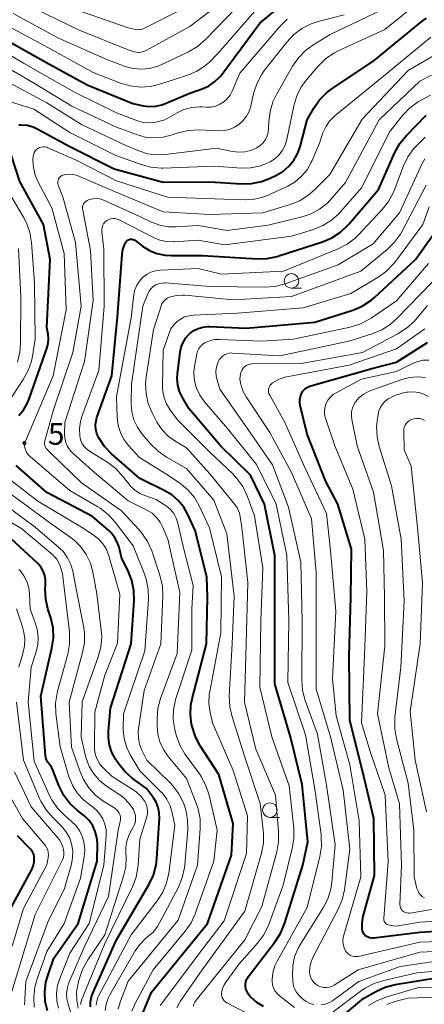
# Model space of a CAD drawing. Units: metres. Extents: x -64000 to -62000, y 16500 to 18000.
# Drawn here: x -63828 to -63758, y 16599 to 16768 of the extents above; entities that cross this region are included whole.
import ezdxf

# ---------------------------------------------------------------- set-up
doc = ezdxf.new("R2010")
doc.units = ezdxf.units.M
for name, color, linetype, lineweight in [('633100_広葉樹林', 7, 'Continuous', 13), ('710100_等高線(計曲線)', 7, 'Continuous', 40), ('710200_等高線(主曲線)', 7, 'Continuous', 13), ('731200_図化機測定による標高点', 7, 'Continuous', 40)]:
    doc.layers.add(name, color=color, linetype=linetype, lineweight=lineweight)
doc.styles.add('Style-WORKING', font='MS Gothic.ttf')

msp = doc.modelspace()

# ---------------------------------------------------------------- linework, layer by layer
at = {"layer": '633100_広葉樹林', "linetype": 'Continuous', "lineweight": 13}
for p, q in [((-63781.02, 16722.07), (-63779.35, 16722.07)), ((-63784.71, 16631.19), (-63783.04, 16631.19))]:
    msp.add_line(p, q, dxfattribs=at)
for centre in [(-63781.02, 16723.32), (-63784.71, 16632.44)]:
    msp.add_circle(centre, 1.25, dxfattribs=at)
at = {"layer": '710100_等高線(計曲線)', "linetype": 'Continuous', "lineweight": 40, "flags": 128}
for points, elevation in [([(-63830.49, 16765), (-63823.13, 16760.87), (-63816.06, 16757), (-63808.23, 16753.77), (-63806.39, 16753.39), (-63805.34, 16753.26), (-63804.29, 16753.32), (-63803.27, 16753.56), (-63802.81, 16753.73), (-63798.43, 16755.57), (-63796.35, 16756.29), (-63795.22, 16756.79), (-63794.2, 16757.48), (-63793.31, 16758.34), (-63792.97, 16758.76), (-63786.44, 16767.56), (-63782.48, 16770.87)], 740), ([(-63819, 16746.41), (-63811.43, 16742.57), (-63803, 16740.28), (-63795, 16740.33), (-63789.6, 16739.99), (-63787.86, 16740.03), (-63786.15, 16740.37), (-63784.65, 16740.95), (-63783.69, 16741.41), (-63782.5, 16742.11), (-63781.46, 16743.01), (-63780.59, 16744.07), (-63779.91, 16745.27), (-63779.46, 16746.56), (-63778.31, 16751), (-63777.17, 16753), (-63776.19, 16754.41), (-63774.98, 16755.63), (-63774.11, 16756.28), (-63766.85, 16761.15), (-63758.59, 16767.93), (-63757.83, 16768.45)], 750), ([(-63774.06, 16730.74), (-63772.6, 16731.7), (-63771.32, 16732.89), (-63771.18, 16733.05), (-63766.08, 16739), (-63763.26, 16745.36), (-63762.42, 16746.89), (-63761.28, 16748.28), (-63757.9, 16751.76)], 760), ([(-63827.77, 16750.14), (-63827.43, 16750.14), (-63826.36, 16750.04), (-63825.32, 16749.76), (-63824.49, 16749.39), (-63819, 16746.41)], 750), ([(-63827.78, 16700.22), (-63826.94, 16701.23), (-63826.28, 16702.37), (-63825.99, 16703.07), (-63822.92, 16711.87), (-63822.73, 16712.61), (-63822.68, 16713.36), (-63822.76, 16714.17), (-63823, 16715.34), (-63822.43, 16727), (-63823.52, 16733), (-63827.61, 16740.39), (-63829.69, 16746.76)], 750), ([(-63798.45, 16714.28), (-63797.78, 16714.78), (-63797.03, 16715.15), (-63796.24, 16715.39), (-63795.41, 16715.48), (-63795.07, 16715.48), (-63788.8, 16715.2), (-63777, 16716.21), (-63770.48, 16718.32), (-63768.88, 16719), (-63767.41, 16719.95), (-63766.77, 16720.5), (-63759.75, 16727), (-63756.78, 16731.19)], 770), ([(-63806.8, 16596.86), (-63805, 16601.17), (-63795.39, 16613), (-63791.28, 16624.72), (-63791, 16630.12), (-63793.46, 16638.54), (-63796.66, 16643.47), (-63797.48, 16645), (-63798.05, 16646.79), (-63798.14, 16647.19), (-63798.34, 16648.81), (-63798.27, 16650.45), (-63798.05, 16651.56), (-63795.58, 16661), (-63795.42, 16669), (-63795.51, 16672.49), (-63797.53, 16680.47), (-63798.78, 16683.22), (-63799.5, 16684.49), (-63800.42, 16685.62), (-63801.53, 16686.57), (-63802.74, 16687.3), (-63807, 16689.37), (-63811.86, 16693.61), (-63813.07, 16694.87), (-63814.07, 16696.37), (-63814.1, 16696.44), (-63814.4, 16697.11), (-63814.57, 16697.82), (-63814.61, 16698.55), (-63814.53, 16699.28), (-63814.37, 16699.85), (-63811.82, 16707), (-63810.84, 16717.16), (-63810.07, 16727.84), (-63809.94, 16728.69), (-63809.66, 16729.5), (-63809.4, 16730), (-63809.29, 16730.15), (-63809.16, 16730.27), (-63809.01, 16730.38), (-63808.85, 16730.45), (-63808.67, 16730.49), (-63808.49, 16730.51), (-63808.31, 16730.49), (-63808.14, 16730.44), (-63807.97, 16730.36), (-63807.88, 16730.3), (-63806.59, 16729.31), (-63805.39, 16728.56), (-63804.08, 16728.02), (-63802.7, 16727.72), (-63801.59, 16727.66), (-63796.29, 16727.71), (-63786.91, 16727.12), (-63785.17, 16727.16), (-63783.46, 16727.51), (-63783.18, 16727.6), (-63775.66, 16730.06), (-63774.06, 16730.74)], 760), ([(-63785.83, 16598.71), (-63786.93, 16599.38), (-63787.9, 16600.25), (-63788.15, 16600.51), (-63788.45, 16600.9), (-63788.69, 16601.33), (-63788.84, 16601.79), (-63788.9, 16602.14), (-63788.91, 16602.55), (-63788.84, 16602.96), (-63788.71, 16603.35), (-63788.51, 16603.71), (-63788.42, 16603.83), (-63783.75, 16609.91), (-63782.82, 16611.38), (-63782.13, 16613.06), (-63779.07, 16623), (-63778.18, 16627), (-63779.16, 16636.84), (-63781.15, 16645), (-63783.89, 16654.11), (-63783.86, 16665), (-63783.86, 16676.14), (-63785.63, 16685), (-63788.05, 16689.95), (-63793.17, 16695), (-63798.61, 16701.39), (-63799.72, 16703.28), (-63800.21, 16704.31), (-63800.51, 16705.41), (-63800.61, 16706.54), (-63800.57, 16707.35), (-63800.12, 16711.08), (-63799.94, 16711.95), (-63799.61, 16712.77), (-63799.14, 16713.53), (-63798.55, 16714.19), (-63798.45, 16714.28)], 770), ([(-63750.8, 16611.94), (-63759, 16611.43), (-63766.91, 16610.46), (-63767.24, 16610.45), (-63767.56, 16610.5), (-63767.86, 16610.6), (-63768.15, 16610.75), (-63768.21, 16610.79), (-63768.42, 16610.97), (-63768.6, 16611.18), (-63768.74, 16611.42), (-63768.83, 16611.69), (-63768.87, 16611.92), (-63768.9, 16612.15), (-63768.91, 16613.03), (-63768.78, 16613.89), (-63768.75, 16614.02), (-63766.77, 16621.23), (-63766.88, 16631), (-63768.82, 16639.18), (-63771, 16647.83), (-63771.1, 16658.9), (-63770.82, 16669), (-63770.74, 16677.26), (-63773.08, 16685), (-63775.11, 16688.89), (-63778.29, 16697), (-63779.5, 16701.92), (-63779.59, 16702.44), (-63779.58, 16702.97), (-63779.47, 16703.49), (-63779.28, 16704), (-63779.05, 16704.37), (-63778.76, 16704.7), (-63778.41, 16704.98), (-63778.03, 16705.19), (-63777.71, 16705.3), (-63767, 16708.32), (-63763, 16709.39), (-63757.7, 16712.77)], 780), ([(-63804.7, 16634.57), (-63805.86, 16636.14), (-63808.31, 16637.95), (-63809.62, 16639.1), (-63810.72, 16640.48), (-63811.18, 16641.18), (-63811.81, 16642.33), (-63812.22, 16643.57), (-63812.42, 16644.87), (-63812.4, 16645.98), (-63812.06, 16649.94), (-63808.5, 16661), (-63808.02, 16668.42), (-63808.06, 16670.16), (-63808.4, 16671.87), (-63808.96, 16673.34), (-63810.15, 16675.85), (-63810.57, 16677.57), (-63810.89, 16678.48), (-63811.35, 16679.32), (-63811.96, 16680.07), (-63812.34, 16680.44), (-63815.15, 16682.85), (-63823, 16687), (-63828.26, 16691.6)], 750), ([(-63822.87, 16597.98), (-63823.24, 16599.59), (-63823.33, 16601.23), (-63823.13, 16602.87), (-63822.82, 16604), (-63821.78, 16607), (-63817.62, 16613), (-63814.33, 16623.67), (-63814.31, 16626.69), (-63814.39, 16627.76), (-63814.66, 16628.79), (-63815.11, 16629.77), (-63815.71, 16630.65), (-63816.46, 16631.41), (-63816.67, 16631.58), (-63817.72, 16632.4), (-63819, 16633.59), (-63820.05, 16634.98), (-63820.9, 16636.68), (-63821.86, 16639.17), (-63822.18, 16639.82), (-63822.63, 16640.44), (-63822.86, 16640.75), (-63823.04, 16641.1), (-63823.15, 16641.48), (-63823.19, 16641.75), (-63824, 16652), (-63822.09, 16660.28), (-63821.85, 16662.01), (-63821.91, 16663.75), (-63822.27, 16665.45), (-63822.34, 16665.65), (-63822.78, 16666.99), (-63823.17, 16668.69), (-63823.27, 16670.43), (-63823.23, 16671.11), (-63823.22, 16671.19), (-63823.21, 16671.96), (-63823.33, 16672.73), (-63823.59, 16673.46), (-63823.97, 16674.13), (-63824.46, 16674.73), (-63824.61, 16674.88), (-63829.02, 16678.98)], 740), ([(-63815.47, 16598.67), (-63815.46, 16599.53), (-63815.29, 16600.37), (-63815.06, 16601), (-63811, 16610.19), (-63805.42, 16619.72), (-63804.68, 16621.3), (-63804.22, 16622.98), (-63804.08, 16624.16), (-63803.66, 16631.05), (-63803.68, 16631.99), (-63803.87, 16632.91), (-63804.22, 16633.78), (-63804.7, 16634.57)], 750), ([(-63829.5, 16615), (-63825.63, 16622.12), (-63825.34, 16622.81), (-63825.16, 16623.53), (-63825.12, 16624), (-63825.14, 16624.41), (-63825.23, 16624.81), (-63825.39, 16625.19), (-63825.61, 16625.53), (-63825.78, 16625.72), (-63827.99, 16628.01)], 730), ([(-63736.09, 16597.91), (-63745, 16602.28), (-63754.09, 16603.91), (-63763.22, 16602.42), (-63764.91, 16602), (-63766.56, 16601.25), (-63769, 16599.86), (-63774, 16595.7)], 770)]:
    msp.add_lwpolyline(points, dxfattribs=dict(at, elevation=elevation))
at = {"layer": '710200_等高線(主曲線)', "linetype": 'Continuous', "lineweight": 13, "flags": 128}
for points, elevation in [([(-63835, 16778.87), (-63827.4, 16774.6), (-63824.23, 16772.27), (-63822.74, 16771.36), (-63821.08, 16770.71), (-63816.59, 16769.41), (-63809, 16766.77), (-63808, 16766.53), (-63807.52, 16766.46), (-63807.03, 16766.47), (-63806.56, 16766.57), (-63806.08, 16766.76), (-63799.65, 16770.04), (-63798.17, 16770.96), (-63796.88, 16772.13), (-63796.42, 16772.65), (-63794.07, 16775.55), (-63792.86, 16776.8), (-63791.45, 16777.83), (-63790.08, 16778.52)], 732), ([(-63828.73, 16769.27), (-63821, 16765), (-63812.67, 16761.33), (-63809.53, 16760.16), (-63808.19, 16759.8), (-63806.82, 16759.67), (-63805.44, 16759.78), (-63804.1, 16760.13), (-63803.36, 16760.44), (-63798.65, 16762.68), (-63797.15, 16763.56), (-63795.73, 16764.78), (-63787, 16773.86)], 736), ([(-63829.49, 16767), (-63822.66, 16763.34), (-63815, 16759.12), (-63810.34, 16757.3), (-63808.67, 16756.81), (-63806.93, 16756.61), (-63805.19, 16756.72), (-63803.59, 16757.11), (-63798.67, 16758.71), (-63797.22, 16759.33), (-63795.9, 16760.19), (-63795.09, 16760.91), (-63793.56, 16762.44), (-63785, 16772.33)], 738), ([(-63825, 16770.02), (-63817.55, 16766.45), (-63809, 16763.03), (-63808, 16762.68), (-63807.6, 16762.58), (-63807.18, 16762.55), (-63806.77, 16762.59), (-63806.37, 16762.7), (-63806.07, 16762.84), (-63798.46, 16767), (-63792.06, 16771.94)], 734), ([(-63830.23, 16757.77), (-63823, 16753.88), (-63817, 16750.17), (-63809.43, 16746.57), (-63807.22, 16745.64), (-63805.72, 16745.16), (-63804.16, 16744.95), (-63802.62, 16745.01), (-63793.89, 16746.11), (-63791.11, 16745.54), (-63790.07, 16745.42), (-63789.02, 16745.48), (-63787.99, 16745.72), (-63786.96, 16746.18), (-63786.39, 16746.57), (-63785.89, 16747.05), (-63785.49, 16747.61), (-63785.19, 16748.23), (-63785, 16748.89), (-63784.93, 16749.51), (-63784.9, 16750.69), (-63784.69, 16752.42), (-63784.19, 16754.09), (-63783.59, 16755.34), (-63780.82, 16760.21), (-63779.83, 16761.65), (-63778.61, 16762.89), (-63777.36, 16763.8), (-63774.38, 16765.62), (-63763, 16771.07)], 746), ([(-63829.54, 16754.17), (-63825.2, 16752.8), (-63819, 16748.81), (-63811.14, 16744.86), (-63806.79, 16743.3), (-63805.11, 16742.85), (-63803.37, 16742.71), (-63803.1, 16742.71), (-63794.14, 16743), (-63789.63, 16742.69), (-63788.04, 16742.72), (-63786.47, 16743.02), (-63784.98, 16743.6), (-63784.67, 16743.75), (-63783.85, 16744.29), (-63783.13, 16744.97), (-63782.54, 16745.75), (-63782.1, 16746.63), (-63781.81, 16747.59), (-63780.61, 16753.41), (-63780.1, 16755.08), (-63779.32, 16756.63), (-63778.43, 16757.86), (-63776.44, 16760.2), (-63775.19, 16761.43), (-63773.76, 16762.42), (-63772.98, 16762.81), (-63765, 16766.47), (-63758.9, 16771.42)], 748), ([(-63834.27, 16765), (-63827, 16760.72), (-63818.25, 16755.75), (-63811, 16752.19), (-63807.27, 16750.77), (-63806.44, 16750.53), (-63805.59, 16750.44), (-63804.73, 16750.51), (-63804.26, 16750.6), (-63802.73, 16751), (-63800.72, 16752.15), (-63799.45, 16752.73), (-63798.11, 16753.08), (-63796.72, 16753.2), (-63796.39, 16753.19), (-63795.56, 16753.15), (-63794.78, 16753.18), (-63794.01, 16753.35), (-63793.28, 16753.65), (-63792.61, 16754.07), (-63792.03, 16754.6), (-63791.55, 16755.22), (-63791.19, 16755.9), (-63789.87, 16759), (-63782.99, 16767.03), (-63781.74, 16768.25)], 742), ([(-63776.44, 16767.85), (-63771.97, 16769)], 744), ([(-63832.49, 16761.51), (-63825, 16757.16), (-63818.68, 16753.32), (-63811, 16749.7), (-63807.62, 16748.44), (-63806.11, 16748.03), (-63804.55, 16747.88), (-63802.99, 16748.01), (-63801.66, 16748.34), (-63800.42, 16748.75), (-63798.72, 16749.16), (-63796.82, 16749.25), (-63793.51, 16749.11), (-63792.57, 16749.15), (-63791.65, 16749.35), (-63790.78, 16749.71), (-63789.98, 16750.22), (-63789.29, 16750.86), (-63788.71, 16751.61), (-63788.28, 16752.44), (-63788, 16753.32), (-63787.5, 16755.53), (-63786.97, 16757.19), (-63786.15, 16758.73), (-63785.61, 16759.5), (-63781.8, 16764.34), (-63780.61, 16765.61), (-63779.21, 16766.66), (-63777.65, 16767.45), (-63776.44, 16767.85)], 744), ([(-63805.92, 16672.12), (-63806.28, 16673.16), (-63808.19, 16677.81), (-63811.26, 16681.9), (-63812.43, 16683.2), (-63813.8, 16684.28), (-63814.22, 16684.54), (-63819, 16687.33), (-63825.8, 16693.11), (-63826.16, 16693.48), (-63826.46, 16693.91), (-63826.66, 16694.34), (-63826.75, 16694.66), (-63826.79, 16695), (-63826.76, 16695.34), (-63826.67, 16695.67), (-63826.63, 16695.78), (-63821.87, 16707), (-63819.67, 16718.33), (-63819.98, 16728.02), (-63822.11, 16735.89), (-63824.46, 16740.29), (-63824.98, 16741.5), (-63825.28, 16742.78), (-63825.35, 16744.09), (-63825.3, 16744.78), (-63825.23, 16745.09), (-63825.12, 16745.38), (-63824.95, 16745.64), (-63824.74, 16745.87), (-63824.5, 16746.06), (-63824.22, 16746.21), (-63823.93, 16746.3), (-63823.62, 16746.34), (-63823.31, 16746.33), (-63823, 16746.27), (-63822.81, 16746.19), (-63817.96, 16744.04), (-63811, 16740.53), (-63802.27, 16737.73), (-63791, 16737.32), (-63788.9, 16737.26), (-63787.36, 16737.35), (-63785.86, 16737.71), (-63784.89, 16738.1), (-63781.66, 16739.62), (-63780.39, 16740.35), (-63779.27, 16741.3), (-63778.33, 16742.42), (-63777.61, 16743.7), (-63777.47, 16744), (-63776.23, 16747), (-63775.61, 16748.75), (-63775.14, 16749.8), (-63774.49, 16750.74), (-63773.69, 16751.57), (-63773.56, 16751.67), (-63764.6, 16759), (-63757.08, 16765.16)], 752), ([(-63821.05, 16740.65), (-63820.96, 16740.85), (-63820.84, 16741.05), (-63820.68, 16741.21), (-63820.5, 16741.35), (-63820.3, 16741.45), (-63820.26, 16741.47), (-63819.69, 16741.62), (-63819.11, 16741.67), (-63818.52, 16741.62), (-63817.96, 16741.47), (-63817.77, 16741.4), (-63811.35, 16738.65), (-63803, 16735.17), (-63795, 16734.75), (-63785.95, 16735), (-63781.21, 16736.44), (-63779.6, 16737.1), (-63778.12, 16738.02), (-63777.06, 16738.94), (-63774.42, 16741.58), (-63768.91, 16751.09), (-63761, 16759.48), (-63756.37, 16762.17)], 754), ([(-63819.9, 16699), (-63816.52, 16709.48), (-63815, 16719.97), (-63815.46, 16728.54), (-63816.82, 16735.45), (-63816.85, 16735.73), (-63816.84, 16736.01), (-63816.77, 16736.28), (-63816.66, 16736.54), (-63816.5, 16736.77), (-63816.31, 16736.97), (-63816.08, 16737.14), (-63815.83, 16737.26), (-63815.7, 16737.3), (-63815.02, 16737.44), (-63814.33, 16737.45), (-63813.65, 16737.35), (-63812.95, 16737.1), (-63807, 16734.38), (-63805, 16733.43), (-63803.58, 16732.9), (-63802.08, 16732.62), (-63800.79, 16732.6), (-63797, 16732.81), (-63792.02, 16731.98), (-63785, 16732.91), (-63779.39, 16734.24), (-63777.74, 16734.79), (-63776.2, 16735.62), (-63774.84, 16736.7), (-63774.07, 16737.51), (-63771.77, 16740.23), (-63765.97, 16751), (-63759, 16757.65), (-63757, 16758.63)], 756), ([(-63799.44, 16677), (-63800.57, 16681.92), (-63800.82, 16682.68), (-63801.19, 16683.38), (-63801.68, 16684.01), (-63802.27, 16684.54), (-63802.61, 16684.77), (-63804.23, 16685.77), (-63806.01, 16686.39), (-63807.01, 16686.83), (-63807.92, 16687.45), (-63808.71, 16688.21), (-63808.93, 16688.49), (-63809.91, 16689.75), (-63811.09, 16691.03), (-63812.52, 16692.12), (-63815.66, 16694.08), (-63816.16, 16694.47), (-63816.6, 16694.93), (-63816.95, 16695.47), (-63817.19, 16696.05), (-63817.34, 16696.72), (-63817.39, 16697.96), (-63817.22, 16699.18), (-63816.96, 16700.06), (-63814.08, 16707.92), (-63813.13, 16719), (-63813.2, 16728.8), (-63813.55, 16731.77), (-63813.56, 16732.12), (-63813.51, 16732.47), (-63813.4, 16732.8), (-63813.23, 16733.11), (-63813.02, 16733.39), (-63812.75, 16733.62), (-63812.66, 16733.68), (-63812.34, 16733.86), (-63812, 16733.97), (-63811.63, 16734.03), (-63811.27, 16734.02), (-63810.91, 16733.95), (-63810.54, 16733.8), (-63806.36, 16731.64), (-63804.68, 16730.77), (-63803.59, 16730.32), (-63802.43, 16730.07), (-63801.25, 16730.03), (-63801.11, 16730.04), (-63797, 16730.32), (-63792.46, 16729.54), (-63781, 16731.02), (-63777.24, 16732.16), (-63775.62, 16732.81), (-63774.14, 16733.73), (-63772.85, 16734.9), (-63772.59, 16735.18), (-63769, 16739.32), (-63764.15, 16749), (-63761.92, 16751.77), (-63760.71, 16753.03), (-63759.3, 16754.06), (-63758.79, 16754.34), (-63757.18, 16755.2)], 758), ([(-63791, 16639.25), (-63794.57, 16647.43), (-63794.97, 16649.21), (-63795.18, 16650.74), (-63795.12, 16652.28), (-63795.03, 16652.8), (-63793.12, 16662.88), (-63793, 16672.48), (-63795.06, 16680.94), (-63796.82, 16684.69), (-63797.65, 16686.12), (-63798.71, 16687.38), (-63800, 16688.45), (-63802.1, 16689.9), (-63807.09, 16693), (-63808.97, 16695.07), (-63809.76, 16696.11), (-63810.36, 16697.27), (-63810.75, 16698.52), (-63810.92, 16699.94), (-63811, 16703.45), (-63808.53, 16717), (-63808.03, 16721), (-63807.85, 16721.81), (-63807.54, 16722.58), (-63807.1, 16723.28), (-63806.54, 16723.9), (-63805.89, 16724.41), (-63805.15, 16724.8), (-63804.36, 16725.05), (-63803.5, 16725.17), (-63797, 16725.44), (-63793, 16724.48), (-63782.39, 16725), (-63773.01, 16728.84), (-63771.46, 16729.63), (-63770.08, 16730.69), (-63769.51, 16731.25), (-63765.46, 16735.56), (-63764.38, 16736.93), (-63763.56, 16738.47), (-63763.41, 16738.84), (-63761.79, 16743.08), (-63761.03, 16744.65), (-63760.01, 16746.06), (-63759.39, 16746.71), (-63758.08, 16747.99)], 762), ([(-63800.65, 16598.51), (-63800.2, 16599.37), (-63800.08, 16599.55), (-63796.31, 16605), (-63789, 16615.1), (-63786.16, 16625.07), (-63785.83, 16626.78), (-63785.8, 16628.53), (-63785.85, 16628.99), (-63786.4, 16633.6), (-63789, 16641.55), (-63791.21, 16648.46), (-63791.6, 16650.16), (-63791.67, 16652.07), (-63791.18, 16661), (-63790.83, 16669.17), (-63792.11, 16679.89), (-63794.32, 16685.68), (-63799, 16691.12), (-63802.46, 16693.07), (-63803.9, 16694.06), (-63805.2, 16695.35), (-63806.62, 16697.03), (-63807.43, 16698.19), (-63808.03, 16699.47), (-63808.4, 16700.83), (-63808.52, 16702.24), (-63808.52, 16702.48), (-63808.43, 16705.57), (-63806.48, 16719), (-63805.66, 16721.08), (-63805.42, 16721.55), (-63805.11, 16721.98), (-63804.73, 16722.34), (-63804.29, 16722.63), (-63803.81, 16722.84), (-63803.29, 16722.96), (-63802.77, 16722.99), (-63802.61, 16722.98), (-63795, 16722.38), (-63785.62, 16722.23), (-63783.88, 16722.35), (-63782.09, 16722.81), (-63773, 16726.06), (-63767, 16729.69), (-63762.48, 16735), (-63758.57, 16743.51), (-63758.14, 16744.26)], 764), ([(-63812.95, 16598.06), (-63812.79, 16599.12), (-63812.46, 16600.13), (-63812.15, 16600.75), (-63807.81, 16608.27), (-63807.04, 16609.39), (-63806.08, 16610.35), (-63805.69, 16610.66), (-63804.76, 16611.47), (-63803.99, 16612.44), (-63803.62, 16613.08), (-63800.41, 16619.21), (-63799.74, 16620.82), (-63799.37, 16622.52), (-63799.31, 16623.02), (-63798.81, 16629.07), (-63798.82, 16630.8), (-63799.13, 16632.51), (-63799.47, 16633.53), (-63799.53, 16633.67), (-63800.31, 16635.23), (-63801.34, 16636.63), (-63801.87, 16637.18), (-63805.81, 16641), (-63806.66, 16642.74), (-63807.06, 16643.75), (-63807.27, 16644.81), (-63807.29, 16645.89), (-63807.23, 16646.4), (-63806.25, 16653), (-63803.4, 16661), (-63803.06, 16669.17), (-63803.14, 16670.91), (-63803.57, 16672.77), (-63804.99, 16676.98), (-63805.68, 16678.58), (-63806.65, 16680.03), (-63807.11, 16680.57), (-63810.14, 16683.86), (-63817, 16688.66), (-63822.27, 16693.73), (-63822.92, 16694.37), (-63823.1, 16694.57), (-63823.23, 16694.79), (-63823.33, 16695.04), (-63823.38, 16695.3), (-63823.39, 16695.57), (-63823.34, 16695.83), (-63823.33, 16695.88), (-63821.86, 16701), (-63818.49, 16711), (-63817.06, 16719), (-63818.08, 16729.92), (-63820.22, 16737.78), (-63821.02, 16739.75), (-63821.08, 16739.97), (-63821.11, 16740.2), (-63821.1, 16740.42), (-63821.05, 16740.65)], 754), ([(-63804.9, 16700.66), (-63805.58, 16702.26), (-63805.96, 16703.96), (-63806.04, 16705.71), (-63805.93, 16706.82), (-63804.68, 16715), (-63803.39, 16718.98), (-63803.22, 16719.39), (-63802.98, 16719.76), (-63802.69, 16720.08), (-63802.34, 16720.34), (-63801.95, 16720.54), (-63801.78, 16720.6), (-63800.74, 16720.84), (-63799.68, 16720.9), (-63799.28, 16720.87), (-63791, 16720.06), (-63781, 16720.65), (-63769.12, 16725), (-63764.58, 16728.73), (-63763.33, 16729.95), (-63762.32, 16731.36), (-63762.05, 16731.84), (-63757.91, 16739.79)], 766), ([(-63829.74, 16702.26), (-63827.01, 16706.38), (-63826.17, 16707.91), (-63825.62, 16709.56), (-63825.46, 16710.38), (-63825, 16713.32), (-63825.08, 16722.92), (-63825.07, 16723), (-63825.59, 16729.91), (-63825.87, 16731.63), (-63826.45, 16733.28), (-63826.95, 16734.25), (-63829.75, 16739)], 748), ([(-63792.34, 16599.51), (-63792.56, 16599.71), (-63792.74, 16599.95), (-63792.87, 16600.21), (-63792.96, 16600.49), (-63793, 16600.78), (-63793, 16600.85), (-63792.95, 16601.4), (-63792.81, 16601.93), (-63792.58, 16602.42), (-63792.4, 16602.7), (-63789.97, 16606.03), (-63786.83, 16609.57), (-63785.79, 16610.97), (-63785, 16612.53), (-63784.9, 16612.8), (-63782.45, 16619.55), (-63780.87, 16625.84), (-63780.59, 16627.56), (-63780.62, 16629.34), (-63781.4, 16636.6), (-63784.39, 16645), (-63786.44, 16653.56), (-63786.26, 16665), (-63785.95, 16674.05), (-63787.35, 16683), (-63788.61, 16686.41), (-63789.36, 16687.99), (-63790.36, 16689.41), (-63791.09, 16690.18), (-63795, 16693.91), (-63800.56, 16699.44), (-63801.87, 16701.22), (-63802.46, 16702.19), (-63802.87, 16703.24), (-63803.09, 16704.35), (-63803.13, 16705.21), (-63803, 16711.41), (-63802, 16714.36), (-63801.68, 16715.08), (-63801.24, 16715.74), (-63800.69, 16716.31), (-63800.05, 16716.78), (-63799.34, 16717.13), (-63798.58, 16717.35), (-63797.89, 16717.44), (-63790.24, 16717.76), (-63779, 16718.67), (-63770.83, 16721.17), (-63766.12, 16723.97), (-63764.7, 16724.99), (-63763.49, 16726.23), (-63763.18, 16726.63), (-63758.48, 16733), (-63757.41, 16736.07)], 768), ([(-63827.98, 16709.38), (-63827.59, 16711.08), (-63827.49, 16712.41), (-63827.41, 16720.59), (-63827.82, 16728.86)], 746), ([(-63792.01, 16697.99), (-63795.92, 16702.57), (-63796.72, 16703.69), (-63797.31, 16704.92), (-63797.48, 16705.42), (-63797.72, 16706.58), (-63797.75, 16707.77), (-63797.65, 16708.63), (-63797.24, 16710.82), (-63797.11, 16711.27), (-63796.91, 16711.7), (-63796.63, 16712.08), (-63796.3, 16712.41), (-63795.91, 16712.68), (-63795.83, 16712.72), (-63795.04, 16713.05), (-63794.2, 16713.24), (-63793.35, 16713.28), (-63786.13, 16713), (-63780.66, 16713.34), (-63770.94, 16715.39), (-63769.27, 16715.89), (-63767.72, 16716.68), (-63767.36, 16716.91), (-63763, 16719.89), (-63757.51, 16726.32)], 772), ([(-63793.87, 16708.56), (-63793.66, 16709.24), (-63793.59, 16709.41), (-63793.41, 16709.78), (-63793.15, 16710.13), (-63792.85, 16710.42), (-63792.5, 16710.65), (-63792.11, 16710.82), (-63791.7, 16710.92), (-63791.27, 16710.95), (-63791.18, 16710.94), (-63783, 16710.43), (-63771.16, 16713), (-63767.15, 16714.24), (-63765.53, 16714.9), (-63764.06, 16715.83), (-63762.91, 16716.85), (-63756.82, 16723.14)], 774), ([(-63776.41, 16602.27), (-63776.47, 16602.3), (-63776.85, 16602.55), (-63777.19, 16602.85), (-63777.47, 16603.22), (-63777.69, 16603.62), (-63777.83, 16604.06), (-63777.89, 16604.52), (-63777.85, 16605.5), (-63777.63, 16606.46), (-63777.24, 16607.39), (-63773, 16615.43), (-63772.33, 16617.04), (-63771.94, 16618.76), (-63771, 16625.71), (-63772.12, 16635.88), (-63774.31, 16645), (-63776.78, 16653.22), (-63776.77, 16665), (-63776.79, 16673.21), (-63777.55, 16682.45), (-63781, 16690.42), (-63784.73, 16697.27), (-63788.79, 16703.44), (-63789.35, 16704.46), (-63789.72, 16705.57), (-63789.76, 16705.75), (-63789.78, 16705.86), (-63789.85, 16706.42), (-63789.82, 16706.99), (-63789.69, 16707.54), (-63789.48, 16708.03), (-63789.3, 16708.32), (-63789.07, 16708.57), (-63788.8, 16708.77), (-63788.49, 16708.93), (-63788.17, 16709.03), (-63787.83, 16709.07), (-63787.78, 16709.07), (-63779, 16709.19), (-63768.85, 16711), (-63762.74, 16714.23), (-63761.27, 16715.18), (-63759.99, 16716.36), (-63759.74, 16716.65), (-63757.7, 16719.09)], 776), ([(-63749, 16610.13), (-63759, 16609.74), (-63769.57, 16607.33), (-63769.91, 16607.28), (-63770.26, 16607.29), (-63770.59, 16607.36), (-63770.91, 16607.49), (-63771.2, 16607.68), (-63771.46, 16607.91), (-63771.67, 16608.18), (-63771.73, 16608.27), (-63771.98, 16608.82), (-63772.13, 16609.4), (-63772.18, 16610), (-63772.13, 16610.61), (-63772.05, 16610.95), (-63769.14, 16621), (-63769.4, 16630.6), (-63771, 16640.2), (-63773.36, 16648.64), (-63774, 16655), (-63773.39, 16666.61), (-63774.29, 16677), (-63775, 16683.37), (-63778.73, 16691.27), (-63782.14, 16699), (-63784.75, 16703.7), (-63784.87, 16703.96), (-63784.93, 16704.23), (-63784.95, 16704.51), (-63784.93, 16704.79), (-63784.85, 16705.06), (-63784.73, 16705.31), (-63784.56, 16705.54), (-63784.36, 16705.73), (-63784.24, 16705.82), (-63783.12, 16706.43), (-63781.92, 16706.84), (-63781.54, 16706.92), (-63771.12, 16708.88), (-63763, 16711.66), (-63758.11, 16715.09)], 778), ([(-63748.17, 16613.83), (-63759, 16613.2), (-63762.68, 16612.59), (-63763.31, 16612.54), (-63763.93, 16612.6), (-63764.41, 16612.72), (-63764.59, 16612.8), (-63764.76, 16612.91), (-63764.9, 16613.04), (-63765.02, 16613.2), (-63765.11, 16613.38), (-63765.17, 16613.57), (-63765.19, 16613.77), (-63765.19, 16613.89), (-63764.43, 16623.57), (-63764.91, 16635), (-63767.49, 16642.51), (-63769, 16647.42), (-63768.51, 16659), (-63768.06, 16669.94), (-63768.45, 16679), (-63770.47, 16687.53), (-63773.58, 16695), (-63775.19, 16699.73), (-63775.33, 16700.32), (-63775.37, 16700.92), (-63775.31, 16701.51), (-63775.14, 16702.09), (-63775.09, 16702.23), (-63774.76, 16702.82), (-63774.34, 16703.35), (-63773.83, 16703.79), (-63773.37, 16704.08), (-63769, 16706.44), (-63763, 16707.78), (-63760.24, 16709.15), (-63759.35, 16709.5), (-63758.4, 16709.69), (-63757.45, 16709.71)], 782), ([(-63777.16, 16599.04), (-63777.85, 16599.25), (-63778.49, 16599.57), (-63778.87, 16599.85), (-63779.25, 16600.15), (-63779.77, 16600.64), (-63780.2, 16601.22), (-63780.52, 16601.86), (-63780.72, 16602.54), (-63780.8, 16603.14), (-63780.85, 16604.15), (-63780.8, 16605.73), (-63780.47, 16607.27), (-63779.88, 16608.73), (-63779.49, 16609.42), (-63775.58, 16615.66), (-63774.79, 16617.21), (-63774.28, 16618.88), (-63774.1, 16620.08), (-63773.52, 16626.48), (-63775, 16636.75), (-63776.52, 16645.48), (-63778.65, 16651.28), (-63779.1, 16652.96), (-63779.26, 16654.84), (-63779.15, 16664.85), (-63779.42, 16675), (-63781.53, 16684.47), (-63784.27, 16691.73), (-63789, 16698.62), (-63793.27, 16704.73), (-63793.75, 16706.25), (-63793.93, 16707.01), (-63793.96, 16707.78), (-63793.87, 16708.56)], 774), ([(-63757, 16615.39), (-63760.64, 16614.77), (-63760.92, 16614.75), (-63761.19, 16614.78), (-63761.46, 16614.85), (-63761.71, 16614.97), (-63761.9, 16615.1), (-63762.08, 16615.27), (-63762.22, 16615.47), (-63762.33, 16615.69), (-63762.39, 16615.92), (-63762.42, 16616.17), (-63762.42, 16616.26), (-63762.11, 16623), (-63762.48, 16633.52), (-63764.32, 16639.68), (-63766.24, 16649), (-63765, 16660.57), (-63765.03, 16669), (-63765.24, 16677), (-63766.96, 16687.04), (-63769.75, 16695), (-63770.66, 16699.52), (-63770.74, 16700.19), (-63770.7, 16700.86), (-63770.54, 16701.52), (-63770.27, 16702.13), (-63770, 16702.56), (-63769.37, 16703.28), (-63768.62, 16703.89), (-63767.78, 16704.35), (-63767.4, 16704.51), (-63762.1, 16706.4), (-63760.76, 16706.75), (-63759.38, 16706.87), (-63758.01, 16706.74)], 784), ([(-63758.21, 16617.39), (-63758.57, 16617.63), (-63758.89, 16617.92), (-63759.15, 16618.26), (-63759.35, 16618.64), (-63759.48, 16619.01), (-63759.96, 16621), (-63760.02, 16629), (-63761, 16637.09), (-63763, 16644.66), (-63763.3, 16646.38), (-63763.29, 16648.12), (-63763.27, 16648.41), (-63762.24, 16657), (-63761.69, 16668.31), (-63762.22, 16679), (-63763.87, 16688.13), (-63765.96, 16694.87), (-63766.33, 16696.57), (-63766.4, 16698.31), (-63766.32, 16699.21), (-63766.16, 16700.36), (-63766.01, 16701.01), (-63765.75, 16701.62), (-63765.39, 16702.18), (-63764.93, 16702.67), (-63764.46, 16703.03), (-63763.28, 16703.66), (-63762.02, 16704.07), (-63761.27, 16704.21), (-63761, 16704.24), (-63760.09, 16704.28), (-63759.18, 16704.16), (-63758.31, 16703.89), (-63757.5, 16703.46)], 786), ([(-63797.83, 16598.77), (-63797.73, 16599.14), (-63797.57, 16599.49), (-63797.37, 16599.79), (-63789, 16610.15), (-63786.09, 16615.91), (-63783.54, 16625.28), (-63783.23, 16626.99), (-63783.22, 16628.78), (-63783.77, 16635), (-63787.1, 16642.9), (-63789.04, 16651), (-63788.8, 16661), (-63788.48, 16671.52), (-63789.5, 16681), (-63789.73, 16682.52), (-63789.95, 16683.46), (-63790.34, 16684.35), (-63790.87, 16685.16), (-63790.93, 16685.23), (-63795, 16690.17), (-63799, 16694.64), (-63801, 16695.84), (-63802.17, 16696.68), (-63803.17, 16697.72), (-63803.98, 16698.91), (-63804.08, 16699.09), (-63804.9, 16700.66)], 766), ([(-63810.73, 16598.34), (-63810.34, 16599.61), (-63809, 16603.05), (-63800.45, 16613.55), (-63797.14, 16623), (-63796.68, 16629.22), (-63796.7, 16630.97), (-63797.02, 16632.68), (-63797.34, 16633.61), (-63799, 16637.85), (-63802.14, 16641.64), (-63802.97, 16642.83), (-63803.57, 16644.15), (-63803.94, 16645.56), (-63804.06, 16646.94), (-63804.06, 16648.17), (-63803.91, 16649.9), (-63803.46, 16651.6), (-63800.64, 16659.36), (-63800.17, 16669.83), (-63802.23, 16679), (-63803.06, 16681), (-63803.54, 16681.91), (-63804.17, 16682.72), (-63804.93, 16683.41), (-63805.84, 16683.98), (-63809, 16685.58), (-63815.22, 16690.78), (-63818.47, 16693.67), (-63818.99, 16694.22), (-63819.41, 16694.86), (-63819.71, 16695.55), (-63819.89, 16696.29), (-63819.94, 16697), (-63819.9, 16699)], 756), ([(-63757.85, 16632.15), (-63759.79, 16641), (-63760.65, 16649.35), (-63758.91, 16661), (-63758.55, 16671.45), (-63759.37, 16681), (-63760.5, 16691.5), (-63761.66, 16694.34), (-63761.76, 16697.5), (-63761.74, 16697.86), (-63761.66, 16698.22), (-63761.52, 16698.56), (-63761.32, 16698.86), (-63761.06, 16699.13), (-63760.77, 16699.35), (-63760.45, 16699.52), (-63760.41, 16699.53), (-63759.96, 16699.66), (-63759.5, 16699.71), (-63759.04, 16699.67), (-63758.59, 16699.56), (-63758.17, 16699.37)], 788), ([(-63780.47, 16598.53), (-63783.07, 16600.54), (-63783.49, 16600.93), (-63783.84, 16601.39), (-63784.11, 16601.91), (-63784.28, 16602.46), (-63784.35, 16603.04), (-63784.35, 16603.29), (-63784.2, 16604.52), (-63783.84, 16605.7), (-63783.46, 16606.49), (-63778.3, 16615.7), (-63776.13, 16624.47), (-63775.86, 16626.19), (-63775.89, 16627.94), (-63775.93, 16628.23), (-63777, 16636.05), (-63778.62, 16645.38), (-63781.64, 16654.36), (-63781.47, 16665), (-63781.82, 16676.18), (-63783.66, 16685), (-63787, 16691.79), (-63792.01, 16697.99)], 772), ([(-63817.12, 16599.07), (-63817.12, 16599.34), (-63817.07, 16599.61), (-63817.01, 16599.78), (-63813, 16609.54), (-63808.29, 16619.27), (-63807.67, 16620.9), (-63807.35, 16622.61), (-63807.32, 16622.92), (-63807, 16627.46), (-63805.85, 16631.14), (-63805.72, 16631.72), (-63805.7, 16632.31), (-63805.77, 16632.89), (-63805.95, 16633.45), (-63806.19, 16633.92), (-63806.87, 16634.84), (-63807.7, 16635.62), (-63808.31, 16636.05), (-63811.78, 16638.22), (-63813.31, 16639.69), (-63813.87, 16640.34), (-63814.31, 16641.07), (-63814.62, 16641.87), (-63814.78, 16642.71), (-63814.8, 16643.29), (-63814.72, 16649.28), (-63813, 16655.61), (-63810.86, 16661.14), (-63810.46, 16669.54), (-63812.34, 16676.11), (-63812.74, 16677.17), (-63813.33, 16678.14), (-63814.07, 16678.99), (-63815, 16679.74), (-63817, 16681.06), (-63824.53, 16685.47), (-63829.59, 16689.47)], 748), ([(-63818.72, 16597.28), (-63819.34, 16599.14), (-63819.55, 16600.01), (-63819.6, 16600.9), (-63819.5, 16601.78), (-63819.25, 16602.64), (-63819.18, 16602.8), (-63816.5, 16609), (-63812.39, 16617.61), (-63811.34, 16624.66), (-63810.76, 16629), (-63810.4, 16630.48), (-63810.34, 16630.85), (-63810.35, 16631.21), (-63810.42, 16631.58), (-63810.56, 16631.92), (-63810.75, 16632.23), (-63810.99, 16632.51), (-63811.28, 16632.74), (-63811.33, 16632.77), (-63813.17, 16633.93), (-63814.56, 16634.98), (-63815.75, 16636.25), (-63816.7, 16637.72), (-63817.33, 16639.18), (-63818.72, 16643.28), (-63819.16, 16651), (-63816.85, 16659.5), (-63816.54, 16661.22), (-63816.53, 16662.96), (-63816.69, 16664.08), (-63818.06, 16671), (-63818.53, 16673.45), (-63818.87, 16674.65), (-63819.41, 16675.77), (-63820.14, 16676.78), (-63820.89, 16677.53), (-63824.97, 16681.03), (-63831, 16685.47)], 744), ([(-63807.78, 16631.53), (-63807.91, 16632.05), (-63808.13, 16632.53), (-63808.87, 16633.6), (-63809.78, 16634.53), (-63810.46, 16635.04), (-63812.75, 16636.58), (-63813.92, 16637.53), (-63814.91, 16638.67), (-63815.69, 16639.96), (-63816.23, 16641.37), (-63816.33, 16641.73), (-63817.11, 16645), (-63816.94, 16651.06), (-63814.16, 16658.76), (-63813.71, 16660.44), (-63813.56, 16662.18), (-63813.63, 16663.37), (-63814.39, 16669.61), (-63815.07, 16673.3), (-63815.5, 16674.87), (-63816.2, 16676.33), (-63817.13, 16677.65), (-63818.29, 16678.79), (-63818.81, 16679.19), (-63822.31, 16681.69), (-63829, 16686.56)], 746), ([(-63819.2, 16638.21), (-63820.71, 16643.29), (-63821.41, 16649.06), (-63821.46, 16650.8), (-63821.21, 16652.53), (-63821.12, 16652.89), (-63819.39, 16659.24), (-63819.07, 16660.95), (-63819.07, 16662.7), (-63819.1, 16663.08), (-63820.31, 16673), (-63820.65, 16674.23), (-63820.91, 16674.9), (-63821.28, 16675.52), (-63821.75, 16676.07), (-63821.97, 16676.27), (-63827.27, 16680.73), (-63834.4, 16685)], 742), ([(-63808.4, 16597.91), (-63807.81, 16599.21), (-63804.71, 16605), (-63799.22, 16611.64), (-63798.24, 16613.08), (-63797.51, 16614.66), (-63794.3, 16623.7), (-63793.76, 16629), (-63795.14, 16635.02), (-63795.68, 16636.68), (-63796.49, 16638.22), (-63796.79, 16638.65), (-63799.22, 16642), (-63800.12, 16643.5), (-63800.74, 16645.13), (-63800.85, 16645.54), (-63801.03, 16646.31), (-63801.29, 16647.99), (-63801.24, 16649.69), (-63800.9, 16651.36), (-63800.82, 16651.63), (-63798.09, 16659.91), (-63798.1, 16667), (-63797.89, 16671), (-63799.44, 16677)], 758), ([(-63826.06, 16670.62), (-63826.39, 16671.69), (-63826.9, 16672.7), (-63827.57, 16673.6), (-63827.75, 16673.79)], 738), ([(-63814.51, 16598.97), (-63814.42, 16599.63), (-63814.22, 16600.26), (-63814.06, 16600.59), (-63808.49, 16611), (-63804.02, 16616.89), (-63803.09, 16618.36), (-63802.43, 16619.98), (-63802.07, 16621.63), (-63801, 16629.79), (-63801.45, 16631.95), (-63801.81, 16633.18), (-63802.39, 16634.32), (-63803.15, 16635.34), (-63803.45, 16635.66), (-63807, 16639.2), (-63808.66, 16641.96), (-63809.31, 16643.3), (-63809.72, 16644.74), (-63809.88, 16646.22), (-63809.88, 16646.54), (-63809.83, 16649), (-63806.18, 16659.82), (-63805.56, 16668.67), (-63805.59, 16670.41), (-63805.92, 16672.12)], 752), ([(-63825.12, 16598.59), (-63825.22, 16600.33), (-63825.02, 16602.06), (-63824.68, 16603.31), (-63823, 16608.16), (-63820.02, 16613), (-63817.22, 16620.78), (-63816.56, 16624.44), (-63816.46, 16625.57), (-63816.55, 16626.69), (-63816.84, 16627.79), (-63817.31, 16628.81), (-63817.96, 16629.74), (-63818.72, 16630.51), (-63819.91, 16631.53), (-63821.13, 16632.77), (-63822.12, 16634.21), (-63822.55, 16635.07), (-63825.13, 16640.87), (-63826.17, 16651), (-63825.64, 16657), (-63824.84, 16659.48), (-63824.54, 16660.79), (-63824.47, 16662.12), (-63824.64, 16663.45), (-63824.91, 16664.42), (-63825.84, 16667), (-63825.92, 16669.5), (-63826.06, 16670.62)], 738), ([(-63827.77, 16657), (-63827.08, 16659.31), (-63826.81, 16660.6), (-63826.77, 16661.93), (-63826.96, 16663.24), (-63827.15, 16663.9), (-63828.18, 16667)], 736), ([(-63826.59, 16603), (-63822.82, 16613.18), (-63819.94, 16619), (-63818.77, 16623.15), (-63818.55, 16624.3), (-63818.54, 16625.47), (-63818.73, 16626.63), (-63819.11, 16627.74), (-63819.69, 16628.76), (-63820.43, 16629.67), (-63820.55, 16629.79), (-63821.97, 16631.17), (-63823.11, 16632.49), (-63824, 16633.99), (-63824.21, 16634.44), (-63826.99, 16641), (-63828.19, 16651)], 736), ([(-63829, 16601.3), (-63826.62, 16609), (-63825, 16614.52), (-63820.3, 16623.9), (-63820.13, 16624.32), (-63820.04, 16624.77), (-63820.03, 16625.23), (-63820.09, 16625.68), (-63820.24, 16626.13), (-63820.74, 16627.26), (-63825.68, 16633), (-63828.5, 16639)], 734), ([(-63820.96, 16598.43), (-63821.25, 16599.7), (-63821.31, 16601.01), (-63821.14, 16602.3), (-63820.77, 16603.5), (-63819, 16607.88), (-63815.71, 16613), (-63813.17, 16623), (-63812.81, 16628.08), (-63812.82, 16629.06), (-63813.01, 16630.02), (-63813.36, 16630.93), (-63813.86, 16631.77), (-63814.5, 16632.5), (-63815.26, 16633.12), (-63815.41, 16633.21), (-63816.65, 16634.15), (-63817.7, 16635.3), (-63818.54, 16636.6), (-63819.15, 16638.04), (-63819.2, 16638.21)], 742), ([(-63803.54, 16598.88), (-63795.91, 16609), (-63792.57, 16613.43), (-63788.74, 16625), (-63788.55, 16631.45), (-63791, 16639.25)], 762), ([(-63828.9, 16609.1), (-63827, 16615.52), (-63823, 16623.03), (-63822.75, 16624.27), (-63822.7, 16624.72), (-63822.73, 16625.17), (-63822.83, 16625.61), (-63823.01, 16626.03), (-63823.27, 16626.41), (-63823.31, 16626.47), (-63827.13, 16631), (-63829.69, 16635.46)], 732), ([(-63817.59, 16598.43), (-63817.84, 16599.8), (-63817.86, 16601.2), (-63817.66, 16602.44), (-63817.43, 16603.4), (-63816.88, 16605.05), (-63815.96, 16606.71), (-63813, 16611.04), (-63809.8, 16621.08), (-63809.43, 16622.71), (-63809.36, 16624.36), (-63809.4, 16625), (-63809.42, 16626.06), (-63809.26, 16627.11), (-63808.92, 16628.11), (-63808.6, 16628.73), (-63808.16, 16629.49), (-63807.93, 16629.97), (-63807.79, 16630.48), (-63807.74, 16631), (-63807.78, 16631.53)], 746), ([(-63751.33, 16608.37), (-63759, 16608.03), (-63769.59, 16605), (-63773.66, 16602.4), (-63774.09, 16602.18), (-63774.55, 16602.03), (-63775.02, 16601.97), (-63775.5, 16601.99), (-63775.97, 16602.09), (-63776.41, 16602.27)], 776), ([(-63723.31, 16598.68), (-63723.91, 16599.37), (-63724.63, 16599.94), (-63725.43, 16600.38), (-63726.29, 16600.67), (-63727.2, 16600.81), (-63727.85, 16600.82), (-63730.8, 16600.64), (-63732.54, 16600.69), (-63734.25, 16601.05), (-63735.05, 16601.33), (-63740.52, 16603.48), (-63742.83, 16604.76), (-63744.43, 16605.46), (-63746.14, 16605.89), (-63753.05, 16606.95), (-63762.39, 16605.61), (-63769.48, 16603), (-63773.99, 16599.71), (-63774.58, 16599.36), (-63775.22, 16599.11), (-63775.9, 16598.98)], 774), ([(-63733.11, 16599.04), (-63734.83, 16599.35), (-63736.46, 16599.96), (-63736.69, 16600.07), (-63742.83, 16603.17), (-63751, 16605.26), (-63759.49, 16604.51), (-63765.19, 16603.2), (-63766.85, 16602.67), (-63768.39, 16601.85), (-63768.97, 16601.45), (-63773.85, 16597.78)], 772), ([(-63826.83, 16599.03), (-63826.59, 16603)], 736), ([(-63737.31, 16596.69), (-63745, 16600.06), (-63751, 16601.95), (-63759, 16602.03), (-63764.65, 16600.39), (-63766.27, 16599.77), (-63767.77, 16598.87)], 768), ([(-63787, 16596.7), (-63792.09, 16599.35), (-63792.34, 16599.51)], 768), ([(-63745.82, 16598.18), (-63753, 16600.46), (-63761, 16600.16), (-63763.27, 16599.58), (-63764.66, 16599.09)], 766)]:
    msp.add_lwpolyline(points, dxfattribs=dict(at, elevation=elevation))

# ---------------------------------------------------------------- texts
at = {"layer": '731200_図化機測定による標高点', "linetype": 'Continuous', "lineweight": 40, "style": 'Style-WORKING'}
for s, p in [('5', (-63822.78, 16695.18, -10)), ('.', (-63827.53, 16695.18, -10))]:
    msp.add_text(s, height=3.75, dxfattribs=at).set_placement(p)

doc.saveas('drawing.dxf')
